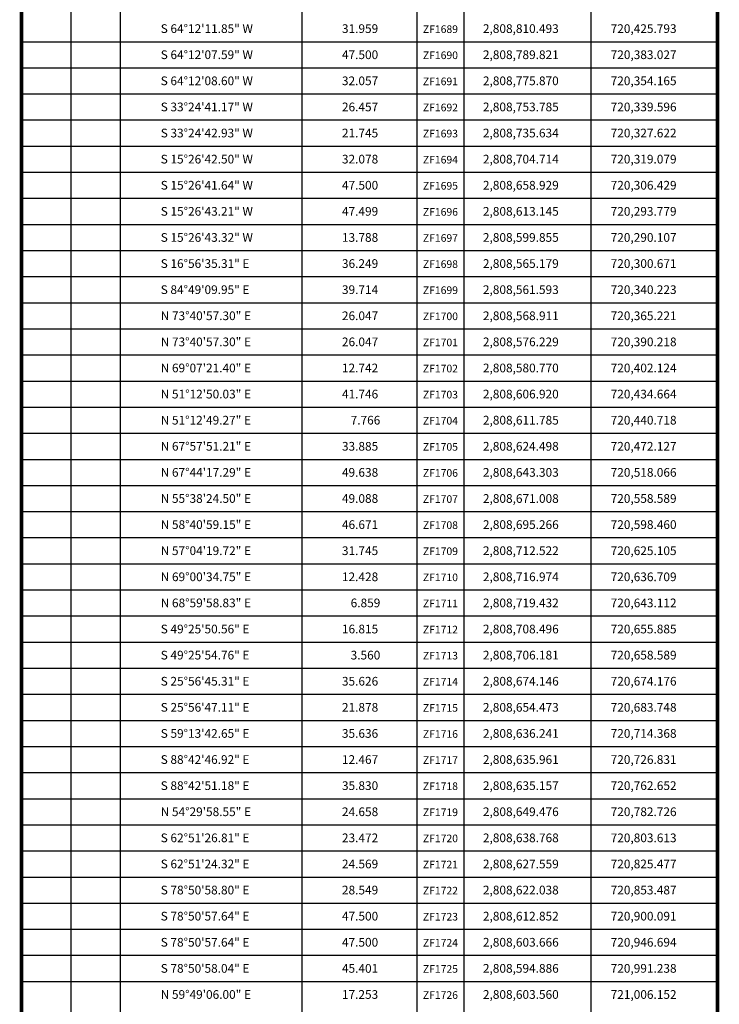
# Model space of a CAD drawing. Units: millimetres. Extents: x 720080 to 725377, y 2807471 to 2809338.
# Drawn here: x 723570 to 723892, y 2808367 to 2808820 of the extents above; entities that cross this region are included whole.
import ezdxf
from ezdxf.enums import TextEntityAlignment as Align

# ---------------------------------------------------------------- set-up
doc = ezdxf.new("R2010")
doc.units = ezdxf.units.MM
doc.layers.add('PM_CUADCON', color=1, linetype='Continuous')
doc.layers.add('ZF_CUADCON', color=5, linetype='Continuous')
doc.styles.add('SIMPLEX1', font='simplex1.shx')

msp = doc.modelspace()

# ---------------------------------------------------------------- linework, layer by layer
at = {"layer": 'PM_CUADCON', "color": 0}
for p, q in [((723593.63, 2809097.73), (723593.63, 2807897.73)), ((723570.99, 2808809.73), (723890.88, 2808809.73)), ((723570.99, 2808797.73), (723890.88, 2808797.73)), ((723570.99, 2808785.73), (723890.88, 2808785.73)), ((723570.99, 2808773.73), (723890.88, 2808773.73)), ((723570.99, 2808761.73), (723890.88, 2808761.73)), ((723570.99, 2808749.73), (723890.88, 2808749.73)), ((723570.99, 2808737.73), (723890.88, 2808737.73)), ((723570.99, 2808725.73), (723890.88, 2808725.73)), ((723570.99, 2808713.73), (723890.88, 2808713.73)), ((723570.99, 2808701.73), (723890.88, 2808701.73)), ((723570.99, 2808689.73), (723890.88, 2808689.73)), ((723570.99, 2808677.73), (723890.88, 2808677.73)), ((723570.99, 2808665.73), (723890.88, 2808665.73)), ((723570.99, 2808653.73), (723890.88, 2808653.73)), ((723570.99, 2808641.73), (723890.88, 2808641.73)), ((723570.99, 2808629.73), (723890.88, 2808629.73)), ((723570.99, 2808617.73), (723890.88, 2808617.73)), ((723570.99, 2808605.73), (723890.88, 2808605.73)), ((723570.99, 2808593.73), (723890.88, 2808593.73)), ((723570.99, 2808581.73), (723890.88, 2808581.73)), ((723570.99, 2808569.73), (723890.88, 2808569.73)), ((723570.99, 2808557.73), (723890.88, 2808557.73)), ((723570.99, 2808545.73), (723890.88, 2808545.73)), ((723570.99, 2808533.73), (723890.88, 2808533.73)), ((723570.99, 2808521.73), (723890.88, 2808521.73)), ((723570.99, 2808509.73), (723890.88, 2808509.73)), ((723570.99, 2808497.73), (723890.88, 2808497.73)), ((723570.99, 2808485.73), (723890.88, 2808485.73)), ((723570.99, 2808473.73), (723890.88, 2808473.73)), ((723570.99, 2808461.73), (723890.88, 2808461.73)), ((723570.99, 2808449.73), (723890.88, 2808449.73)), ((723570.99, 2808437.73), (723890.88, 2808437.73)), ((723570.99, 2808425.73), (723890.88, 2808425.73)), ((723570.99, 2808413.73), (723890.88, 2808413.73)), ((723570.99, 2808401.73), (723890.88, 2808401.73)), ((723570.99, 2808389.73), (723890.88, 2808389.73)), ((723570.99, 2808377.73), (723890.88, 2808377.73))]:
    msp.add_line(p, q, dxfattribs=at)
at = {"layer": 'ZF_CUADCON', "color": 0, "linetype": 'Continuous'}
for p, q in [((723616.3, 2809097.73), (723616.3, 2807897.73)), ((723699.79, 2809097.73), (723699.79, 2807897.73)), ((723752.76, 2809097.73), (723752.76, 2807897.73)), ((723774.3, 2809097.73), (723774.3, 2807897.73)), ((723832.59, 2809097.73), (723832.59, 2807897.73))]:
    msp.add_line(p, q, dxfattribs=at)
at = {"layer": 'ZF_CUADCON', "color": 0, "linetype": 'Continuous', "const_width": 1.6, "flags": 128}
for points in [[(723570.99, 2807897.73), (723570.99, 2809097.73)], [(723890.88, 2809097.73), (723890.88, 2807897.73)]]:
    msp.add_lwpolyline(points, dxfattribs=at)

# ---------------------------------------------------------------- texts
at = {"layer": 'PM_CUADCON', "color": 0, "style": 'SIMPLEX1'}
for s, p in [('ZF1689', (723763.53, 2808813.73)), ('ZF1690', (723763.53, 2808801.73)), ('ZF1691', (723763.53, 2808789.73)), ('ZF1692', (723763.53, 2808777.73)), ('ZF1693', (723763.53, 2808765.73)), ('ZF1694', (723763.53, 2808753.73)), ('ZF1695', (723763.53, 2808741.73)), ('ZF1696', (723763.53, 2808729.73)), ('ZF1697', (723763.53, 2808717.73)), ('ZF1698', (723763.53, 2808705.73)), ('ZF1699', (723763.53, 2808693.73)), ('ZF1700', (723763.53, 2808681.73)), ('ZF1701', (723763.53, 2808669.73)), ('ZF1702', (723763.53, 2808657.73)), ('ZF1703', (723763.53, 2808645.73)), ('ZF1704', (723763.53, 2808633.73)), ('ZF1705', (723763.53, 2808621.73)), ('ZF1706', (723763.53, 2808609.73)), ('ZF1707', (723763.53, 2808597.73)), ('ZF1708', (723763.53, 2808585.73)), ('ZF1709', (723763.53, 2808573.73)), ('ZF1710', (723763.53, 2808561.73)), ('ZF1711', (723763.53, 2808549.73)), ('ZF1712', (723763.53, 2808537.73)), ('ZF1713', (723763.53, 2808525.73)), ('ZF1714', (723763.53, 2808513.73)), ('ZF1715', (723763.53, 2808501.73)), ('ZF1716', (723763.53, 2808489.73)), ('ZF1717', (723763.53, 2808477.73)), ('ZF1718', (723763.53, 2808465.73)), ('ZF1719', (723763.53, 2808453.73)), ('ZF1720', (723763.53, 2808441.73)), ('ZF1721', (723763.53, 2808429.73)), ('ZF1722', (723763.53, 2808417.73)), ('ZF1723', (723763.53, 2808405.73)), ('ZF1724', (723763.53, 2808393.73)), ('ZF1725', (723763.53, 2808381.73)), ('ZF1726', (723763.53, 2808369.73))]:
    msp.add_text(s, height=3.5, dxfattribs=at).set_placement(p, align=Align.CENTER)
at = {"layer": 'ZF_CUADCON', "color": 0, "style": 'SIMPLEX1'}
for s, p in [('S 64%%d12\'11.85" W', (723634.99, 2808813.73)), ('31.959', (723718.27, 2808813.73)), ('2,808,810.493', (723783.06, 2808813.73)), ('720,425.793', (723841.75, 2808813.73)), ('S 64%%d12\'07.59" W', (723634.99, 2808801.73)), ('47.500', (723718.27, 2808801.73)), ('2,808,789.821', (723783.06, 2808801.73)), ('720,383.027', (723841.75, 2808801.73)), ('S 64%%d12\'08.60" W', (723634.99, 2808789.73)), ('32.057', (723718.27, 2808789.73)), ('2,808,775.870', (723783.06, 2808789.73)), ('720,354.165', (723841.75, 2808789.73)), ('S 33%%d24\'41.17" W', (723634.99, 2808777.73)), ('26.457', (723718.27, 2808777.73)), ('2,808,753.785', (723783.06, 2808777.73)), ('720,339.596', (723841.75, 2808777.73)), ('S 33%%d24\'42.93" W', (723634.99, 2808765.73)), ('21.745', (723718.27, 2808765.73)), ('2,808,735.634', (723783.06, 2808765.73)), ('720,327.622', (723841.75, 2808765.73)), ('S 15%%d26\'42.50" W', (723634.99, 2808753.73)), ('32.078', (723718.27, 2808753.73)), ('2,808,704.714', (723783.06, 2808753.73)), ('720,319.079', (723841.75, 2808753.73)), ('S 15%%d26\'41.64" W', (723634.99, 2808741.73)), ('47.500', (723718.27, 2808741.73)), ('2,808,658.929', (723783.06, 2808741.73)), ('720,306.429', (723841.75, 2808741.73)), ('S 15%%d26\'43.21" W', (723634.99, 2808729.73)), ('47.499', (723718.27, 2808729.73)), ('2,808,613.145', (723783.06, 2808729.73)), ('720,293.779', (723841.75, 2808729.73)), ('S 15%%d26\'43.32" W', (723634.99, 2808717.73)), ('13.788', (723718.27, 2808717.73)), ('2,808,599.855', (723783.06, 2808717.73)), ('720,290.107', (723841.75, 2808717.73)), ('S 16%%d56\'35.31" E', (723634.99, 2808705.73)), ('36.249', (723718.27, 2808705.73)), ('2,808,565.179', (723783.06, 2808705.73)), ('720,300.671', (723841.75, 2808705.73)), ('S 84%%d49\'09.95" E', (723634.99, 2808693.73)), ('39.714', (723718.27, 2808693.73)), ('2,808,561.593', (723783.06, 2808693.73)), ('720,340.223', (723841.75, 2808693.73)), ('N 73%%d40\'57.30" E', (723634.99, 2808681.73)), ('26.047', (723718.27, 2808681.73)), ('2,808,568.911', (723783.06, 2808681.73)), ('720,365.221', (723841.75, 2808681.73)), ('N 73%%d40\'57.30" E', (723634.99, 2808669.73)), ('26.047', (723718.27, 2808669.73)), ('2,808,576.229', (723783.06, 2808669.73)), ('720,390.218', (723841.75, 2808669.73)), ('N 69%%d07\'21.40" E', (723634.99, 2808657.73)), ('12.742', (723718.27, 2808657.73)), ('2,808,580.770', (723783.06, 2808657.73)), ('720,402.124', (723841.75, 2808657.73)), ('N 51%%d12\'50.03" E', (723634.99, 2808645.73)), ('41.746', (723718.27, 2808645.73)), ('2,808,606.920', (723783.06, 2808645.73)), ('720,434.664', (723841.75, 2808645.73)), ('N 51%%d12\'49.27" E', (723634.99, 2808633.73)), ('7.766', (723722.27, 2808633.73)), ('2,808,611.785', (723783.06, 2808633.73)), ('720,440.718', (723841.75, 2808633.73)), ('N 67%%d57\'51.21" E', (723634.99, 2808621.73)), ('33.885', (723718.27, 2808621.73)), ('2,808,624.498', (723783.06, 2808621.73)), ('720,472.127', (723841.75, 2808621.73)), ('N 67%%d44\'17.29" E', (723634.99, 2808609.73)), ('49.638', (723718.27, 2808609.73)), ('2,808,643.303', (723783.06, 2808609.73)), ('720,518.066', (723841.75, 2808609.73)), ('N 55%%d38\'24.50" E', (723634.99, 2808597.73)), ('49.088', (723718.27, 2808597.73)), ('2,808,671.008', (723783.06, 2808597.73)), ('720,558.589', (723841.75, 2808597.73)), ('N 58%%d40\'59.15" E', (723634.99, 2808585.73)), ('46.671', (723718.27, 2808585.73)), ('2,808,695.266', (723783.06, 2808585.73)), ('720,598.460', (723841.75, 2808585.73)), ('N 57%%d04\'19.72" E', (723634.99, 2808573.73)), ('31.745', (723718.27, 2808573.73)), ('2,808,712.522', (723783.06, 2808573.73)), ('720,625.105', (723841.75, 2808573.73)), ('N 69%%d00\'34.75" E', (723634.99, 2808561.73)), ('12.428', (723718.27, 2808561.73)), ('2,808,716.974', (723783.06, 2808561.73)), ('720,636.709', (723841.75, 2808561.73)), ('N 68%%d59\'58.83" E', (723634.99, 2808549.73)), ('6.859', (723722.27, 2808549.73)), ('2,808,719.432', (723783.06, 2808549.73)), ('720,643.112', (723841.75, 2808549.73)), ('S 49%%d25\'50.56" E', (723634.99, 2808537.73)), ('16.815', (723718.27, 2808537.73)), ('2,808,708.496', (723783.06, 2808537.73)), ('720,655.885', (723841.75, 2808537.73)), ('S 49%%d25\'54.76" E', (723634.99, 2808525.73)), ('3.560', (723722.27, 2808525.73)), ('2,808,706.181', (723783.06, 2808525.73)), ('720,658.589', (723841.75, 2808525.73)), ('S 25%%d56\'45.31" E', (723634.99, 2808513.73)), ('35.626', (723718.27, 2808513.73)), ('2,808,674.146', (723783.06, 2808513.73)), ('720,674.176', (723841.75, 2808513.73)), ('S 25%%d56\'47.11" E', (723634.99, 2808501.73)), ('21.878', (723718.27, 2808501.73)), ('2,808,654.473', (723783.06, 2808501.73)), ('720,683.748', (723841.75, 2808501.73)), ('S 59%%d13\'42.65" E', (723634.99, 2808489.73)), ('35.636', (723718.27, 2808489.73)), ('2,808,636.241', (723783.06, 2808489.73)), ('720,714.368', (723841.75, 2808489.73)), ('S 88%%d42\'46.92" E', (723634.99, 2808477.73)), ('12.467', (723718.27, 2808477.73)), ('2,808,635.961', (723783.06, 2808477.73)), ('720,726.831', (723841.75, 2808477.73)), ('S 88%%d42\'51.18" E', (723634.99, 2808465.73)), ('35.830', (723718.27, 2808465.73)), ('2,808,635.157', (723783.06, 2808465.73)), ('720,762.652', (723841.75, 2808465.73)), ('N 54%%d29\'58.55" E', (723634.99, 2808453.73)), ('24.658', (723718.27, 2808453.73)), ('2,808,649.476', (723783.06, 2808453.73)), ('720,782.726', (723841.75, 2808453.73)), ('S 62%%d51\'26.81" E', (723634.99, 2808441.73)), ('23.472', (723718.27, 2808441.73)), ('2,808,638.768', (723783.06, 2808441.73)), ('720,803.613', (723841.75, 2808441.73)), ('S 62%%d51\'24.32" E', (723634.99, 2808429.73)), ('24.569', (723718.27, 2808429.73)), ('2,808,627.559', (723783.06, 2808429.73)), ('720,825.477', (723841.75, 2808429.73)), ('S 78%%d50\'58.80" E', (723634.99, 2808417.73)), ('28.549', (723718.27, 2808417.73)), ('2,808,622.038', (723783.06, 2808417.73)), ('720,853.487', (723841.75, 2808417.73)), ('S 78%%d50\'57.64" E', (723634.99, 2808405.73)), ('47.500', (723718.27, 2808405.73)), ('2,808,612.852', (723783.06, 2808405.73)), ('720,900.091', (723841.75, 2808405.73)), ('S 78%%d50\'57.64" E', (723634.99, 2808393.73)), ('47.500', (723718.27, 2808393.73)), ('2,808,603.666', (723783.06, 2808393.73)), ('720,946.694', (723841.75, 2808393.73)), ('S 78%%d50\'58.04" E', (723634.99, 2808381.73)), ('45.401', (723718.27, 2808381.73)), ('2,808,594.886', (723783.06, 2808381.73)), ('720,991.238', (723841.75, 2808381.73)), ('N 59%%d49\'06.00" E', (723634.99, 2808369.73)), ('17.253', (723718.27, 2808369.73)), ('2,808,603.560', (723783.06, 2808369.73)), ('721,006.152', (723841.75, 2808369.73))]:
    msp.add_text(s, height=4, dxfattribs=at).set_placement(p)

doc.saveas('drawing.dxf')
